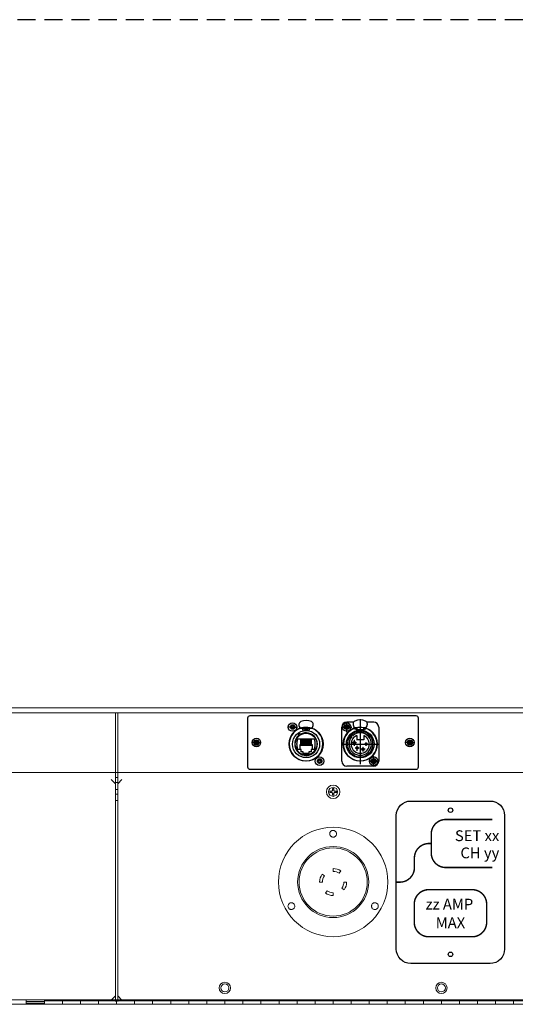
# Model space of a CAD drawing. Units: inches. Extents: x 0 to 821, y 0 to 439.
# Drawn here: x 699 to 712, y 248 to 275 of the extents above; entities that cross this region are included whole.
import ezdxf
from ezdxf.enums import TextEntityAlignment as Align

# ---------------------------------------------------------------- set-up
doc = ezdxf.new("R2010")
doc.units = ezdxf.units.IN
doc.header["$MEASUREMENT"] = 0
for name, pattern in [('CENTER', [2, 1.25, -0.25, 0.25, -0.25]), ('DASHED', [0.75, 0.5, -0.25]), ('SMHIDDEN', [0.2, 0.1, -0.1])]:
    doc.linetypes.add(name, pattern=pattern)
doc.layers.get('0').update_dxf_attribs({"linetype": 'CONTINUOUS'})
doc.layers.get('DEFPOINTS').update_dxf_attribs({"color": 252, "linetype": 'CONTINUOUS'})
for name, color, linetype in [('JRC_Border', 7, 'CONTINUOUS'), ('JRC_Dashed', 105, 'DASHED'), ('JRC_Text', 151, 'CONTINUOUS'), ('PCOM[P-CNTR', 14, 'CENTER'), ('PCOMP-DET', 193, 'CONTINUOUS'), ('PCOMP-HID', 233, 'SMHIDDEN'), ('PCOMP-OUT', 2, 'CONTINUOUS'), ('PCOMP-TXT', 122, 'CONTINUOUS')]:
    doc.layers.add(name, color=color, linetype=linetype)
doc.styles.add('ARIAL', font='arial.ttf')
doc.styles.get("Standard").update_dxf_attribs({"font": 'ROMANS.SHX'})

# ---------------------------------------------------------------- blocks, each defined once
blk = doc.blocks.new('nis_ww_twistlok')
at = {"color": 7, "linetype": 'Continuous', "lineweight": 15}
for p, q in [((0, 0.374), (0, 0.295)), ((0.169, 0.242), (0.215, 0.306)), ((-0.242, 0.169), (-0.306, 0.215)), ((-0.374, 0), (-0.295, 0)), ((-0.169, -0.242), (-0.215, -0.306)), ((0.242, -0.169), (0.306, -0.215)), ((0.374, 0), (0.295, 0)), ((0, -0.374), (0, -0.295))]:
    blk.add_line(p, q, dxfattribs=at)
for radius in [1.516, 0.945]:
    blk.add_circle((0, 0), radius, dxfattribs=at)
for radius, start, end in [(0.374, 55, 90), (0.295, 55, 90), (0.374, 145, 180), (0.295, 145, 180), (0.295, 325, 0), (0.374, 325, 0), (0.295, 235, 270), (0.374, 235, 270)]:
    blk.add_arc((0, 0), radius, start, end, dxfattribs=at)
for points, knots in [([(0.067, 1.27), (0.059, 1.263), (0.042, 1.249), (0.011, 1.241), (-0.021, 1.243), (-0.051, 1.255), (-0.075, 1.276), (-0.091, 1.305), (-0.096, 1.336), (-0.091, 1.368), (-0.075, 1.397), (-0.051, 1.418), (-0.021, 1.43), (0.011, 1.432), (0.042, 1.423), (0.069, 1.404), (0.087, 1.378), (0.096, 1.346), (0.094, 1.314), (0.083, 1.288), (0.071, 1.275), (0.067, 1.27)], [0, 0, 0, 0, 0.053551, 0.107106, 0.160557, 0.21396, 0.267442, 0.321094, 0.37493, 0.428888, 0.482849, 0.536694, 0.590354, 0.643841, 0.697245, 0.75069, 0.804282, 0.858065, 0.911996, 0.96597, 1, 1, 1, 1]), ([(-1.09, -0.735), (-1.099, -0.742), (-1.115, -0.755), (-1.147, -0.764), (-1.179, -0.762), (-1.209, -0.75), (-1.233, -0.728), (-1.248, -0.699), (-1.254, -0.668), (-1.248, -0.636), (-1.232, -0.608), (-1.208, -0.586), (-1.178, -0.574), (-1.146, -0.573), (-1.115, -0.582), (-1.088, -0.601), (-1.07, -0.628), (-1.062, -0.659), (-1.064, -0.691), (-1.075, -0.717), (-1.086, -0.73), (-1.09, -0.735)], [0, 0, 0, 0, 0.053969, 0.107935, 0.161882, 0.215689, 0.269307, 0.322767, 0.376169, 0.42964, 0.483273, 0.537093, 0.591045, 0.645013, 0.698873, 0.752551, 0.806051, 0.859458, 0.912895, 0.966471, 1, 1, 1, 1]), ([(1.224, -0.735), (1.216, -0.742), (1.199, -0.755), (1.168, -0.764), (1.136, -0.762), (1.106, -0.749), (1.082, -0.728), (1.066, -0.699), (1.061, -0.667), (1.067, -0.635), (1.083, -0.607), (1.107, -0.586), (1.137, -0.574), (1.169, -0.573), (1.2, -0.582), (1.226, -0.601), (1.245, -0.628), (1.253, -0.659), (1.251, -0.691), (1.24, -0.717), (1.228, -0.73), (1.224, -0.735)], [0, 0, 0, 0, 0.053551, 0.107096, 0.160771, 0.214627, 0.268593, 0.322546, 0.376371, 0.430006, 0.483478, 0.536881, 0.590339, 0.643956, 0.697759, 0.751703, 0.805674, 0.859549, 0.913246, 0.966761, 1, 1, 1, 1])]:
    blk.add_open_spline(points, degree=3, knots=knots, dxfattribs=at)
at = {"layer": 'JRC_Dashed', "color": 7, "linetype": 'Continuous', "lineweight": 15}
blk.add_circle((0, 0), 0.984, dxfattribs=at)
for points, knots in [([(0.067, 1.27), (0.059, 1.263), (0.042, 1.249), (0.011, 1.241), (-0.021, 1.243), (-0.051, 1.255), (-0.075, 1.276), (-0.091, 1.305), (-0.096, 1.336), (-0.091, 1.368), (-0.075, 1.397), (-0.051, 1.418), (-0.021, 1.43), (0.011, 1.432), (0.042, 1.423), (0.069, 1.404), (0.087, 1.378), (0.096, 1.346), (0.094, 1.314), (0.083, 1.288), (0.071, 1.275), (0.067, 1.27)], [0, 0, 0, 0, 0.053551, 0.107106, 0.160557, 0.21396, 0.267442, 0.321094, 0.37493, 0.428888, 0.482849, 0.536694, 0.590354, 0.643841, 0.697245, 0.75069, 0.804282, 0.858065, 0.911996, 0.96597, 1, 1, 1, 1]), ([(-1.09, -0.735), (-1.099, -0.742), (-1.115, -0.755), (-1.147, -0.764), (-1.179, -0.762), (-1.209, -0.75), (-1.233, -0.728), (-1.248, -0.699), (-1.254, -0.668), (-1.248, -0.636), (-1.232, -0.608), (-1.208, -0.586), (-1.178, -0.574), (-1.146, -0.573), (-1.115, -0.582), (-1.088, -0.601), (-1.07, -0.628), (-1.062, -0.659), (-1.064, -0.691), (-1.075, -0.717), (-1.086, -0.73), (-1.09, -0.735)], [0, 0, 0, 0, 0.053969, 0.107935, 0.161882, 0.215689, 0.269307, 0.322767, 0.376169, 0.42964, 0.483273, 0.537093, 0.591045, 0.645013, 0.698873, 0.752551, 0.806051, 0.859458, 0.912895, 0.966471, 1, 1, 1, 1]), ([(1.224, -0.735), (1.216, -0.742), (1.199, -0.755), (1.168, -0.764), (1.136, -0.762), (1.106, -0.749), (1.082, -0.728), (1.066, -0.699), (1.061, -0.667), (1.067, -0.635), (1.083, -0.607), (1.107, -0.586), (1.137, -0.574), (1.169, -0.573), (1.2, -0.582), (1.226, -0.601), (1.245, -0.628), (1.253, -0.659), (1.251, -0.691), (1.24, -0.717), (1.228, -0.73), (1.224, -0.735)], [0, 0, 0, 0, 0.053551, 0.107096, 0.160771, 0.214627, 0.268593, 0.322546, 0.376371, 0.430006, 0.483478, 0.536881, 0.590339, 0.643956, 0.697759, 0.751703, 0.805674, 0.859549, 0.913246, 0.966761, 1, 1, 1, 1])]:
    blk.add_open_spline(points, degree=3, knots=knots, dxfattribs=at)
blk = doc.blocks.new('RECEP_LABEL_L')
blk.add_lwpolyline([(3.25, -2.256), (2.15, -2.256, -0.414214), (1.75, -1.856), (1.75, 1.844, -0.414214), (2.15, 2.244), (4.35, 2.244, -0.414214), (4.75, 1.844), (4.75, -1.856, -0.414214), (4.35, -2.256), (3.25, -2.256)], format="xyb")
at = {"const_width": 0.0401}
for points in [[(4.407, 1.732), (3.119, 1.732, 0.414214), (2.718, 1.331), (2.718, 0.803, 0.414214), (3.119, 0.402), (4.407, 0.402)], [(2.718, 1.067), (2.653, 1.067, 0.414214), (2.251, 0.666), (2.251, 0.399, -0.414214), (1.85, -0.003), (1.75, -0.003)], [(2.247, -0.613, -0.414214), (2.648, -0.211), (3.326, -0.211), (3.852, -0.211, -0.414214), (4.253, -0.613), (4.253, -1.114, -0.414214), (3.852, -1.516), (2.648, -1.516, -0.414214), (2.247, -1.114), (2.247, -0.613)]]:
    blk.add_lwpolyline(points, format="xyb", dxfattribs=at)
for centre in [(3.25, 1.988), (3.25, -2.001)]:
    blk.add_circle(centre, 0.0625)
at = {"insert": (2.648, -0.979), "char_height": 0.3, "attachment_point": 1}
blk.add_mtext_dynamic_manual_height_columns('\\pxqc;MAX', width=1.20413, gutter_width=1.5, heights=[0], dxfattribs=at)
for tag, p in [('L_SET', (4.603, 1.039)), ('L_CHAN_NUM', (4.603, 0.564))]:
    blk.add_attdef(tag, text='', height=0.3).set_placement(p, align=Align.BOTTOM_RIGHT)
blk.add_attdef('L_PWR', text='', height=0.3).set_placement((3.221, -0.763), align=Align.CENTER)
blk = doc.blocks.new('NEUTRIK-NE8FDP')
for p, q in [((15.65, -10), (15.65, -8.64)), ((15.65, -15.8), (15.65, -14))]:
    blk.add_line(p, q)
at = {"layer": 'PCOMP-DET', "linetype": 'Continuous'}
for p, q in [((0, 0), (-3.45, 0)), ((-1.39, 0.37), (-0.67, 0.67)), ((-1.39, -0.37), (-1.39, 0.37)), ((-1.39, 0.37), (-1.17, 0.22)), ((-0.5, 0.49), (-1.17, 0.22)), ((-1.17, 0.22), (-1.17, -0.22)), ((-0.74, 0.74), (-0.67, 0.67)), ((-0.67, 0.67), (-0.35, 1.36)), ((-0.67, 0.67), (-0.5, 0.49)), ((-0.21, 1.14), (-0.5, 0.49)), ((-0.35, 1.36), (-0.21, 1.14)), ((-0.35, 1.36), (0.35, 1.36)), ((0.21, 1.14), (-0.21, 1.14)), ((0, 0), (3.45, 0)), ((0.35, 1.36), (0.21, 1.14)), ((0.5, 0.49), (0.21, 1.14)), ((0.42, 1.46), (0.35, 1.36)), ((0.35, 1.36), (0.67, 0.67)), ((0.67, 0.67), (0.5, 0.49)), ((1.17, 0.22), (0.5, 0.49)), ((0.74, 0.74), (0.67, 0.67)), ((0.67, 0.67), (1.39, 0.37)), ((1.39, 0.37), (1.17, 0.22)), ((1.17, -0.22), (1.17, 0.22)), ((1.48, 0.44), (1.39, 0.37)), ((1.39, 0.37), (1.39, -0.37)), ((-1.39, -0.37), (-1.48, -0.44)), ((-1.39, -0.37), (-1.17, -0.22)), ((-0.67, -0.67), (-1.39, -0.37)), ((-1.17, -0.22), (-0.5, -0.49)), ((-0.74, -0.74), (-0.67, -0.67)), ((-0.67, -0.67), (-0.5, -0.49)), ((-0.35, -1.36), (-0.67, -0.67)), ((-0.5, -0.49), (-0.21, -1.14)), ((-0.42, -1.46), (-0.35, -1.36)), ((-0.35, -1.36), (-0.21, -1.14)), ((0.35, -1.36), (-0.35, -1.36)), ((-0.21, -1.14), (0.21, -1.14)), ((0.21, -1.14), (0.5, -0.49)), ((0.35, -1.36), (0.21, -1.14)), ((0.67, -0.67), (0.35, -1.36)), ((0.42, -1.46), (0.35, -1.36)), ((0.5, -0.49), (1.17, -0.22)), ((0.67, -0.67), (0.5, -0.49)), ((1.39, -0.37), (0.67, -0.67)), ((0.74, -0.74), (0.67, -0.67)), ((1.39, -0.37), (1.17, -0.22)), ((1.48, -0.44), (1.39, -0.37)), ((5.05, -12.6), (5.05, -15.6)), ((5.8, -12.6), (5.05, -12.6)), ((6.8, -12.6), (6.2, -12.6)), ((7.8, -12.6), (7.2, -12.6)), ((8.8, -12.6), (8.2, -12.6)), ((9.8, -12.6), (9.2, -12.6)), ((10.8, -12.6), (10.2, -12.6)), ((11.8, -12.6), (11.2, -12.6)), ((12.8, -12.6), (12.2, -12.6)), ((13.95, -12.6), (13.2, -12.6)), ((13.95, -15.6), (13.95, -12.6)), ((17.52, -23.56), (17.61, -23.63)), ((17.61, -24.37), (17.52, -24.44)), ((17.61, -23.63), (18.33, -23.33)), ((17.61, -23.63), (17.83, -23.78)), ((17.61, -24.37), (17.61, -23.63)), ((17.61, -24.37), (17.83, -24.22)), ((18.33, -24.67), (17.61, -24.37)), ((18.5, -23.51), (17.83, -23.78)), ((17.83, -23.78), (17.83, -24.22)), ((17.83, -24.22), (18.5, -24.49)), ((18.26, -23.26), (18.33, -23.33)), ((18.26, -24.74), (18.33, -24.67)), ((18.33, -23.33), (18.65, -22.64)), ((18.33, -23.33), (18.5, -23.51)), ((18.33, -24.67), (18.5, -24.49)), ((18.65, -25.36), (18.33, -24.67)), ((18.79, -22.86), (18.5, -23.51)), ((18.5, -24.49), (18.79, -25.14)), ((18.58, -22.54), (18.65, -22.64)), ((18.58, -25.46), (18.65, -25.36)), ((18.65, -22.64), (19.35, -22.64)), ((18.65, -22.64), (18.79, -22.86)), ((18.65, -25.36), (18.79, -25.14)), ((19.35, -25.36), (18.65, -25.36)), ((19.21, -22.86), (18.79, -22.86)), ((18.79, -25.14), (19.21, -25.14)), ((19.35, -22.64), (19.21, -22.86)), ((19.5, -23.51), (19.21, -22.86)), ((19.21, -25.14), (19.5, -24.49)), ((19.35, -25.36), (19.21, -25.14)), ((19.42, -22.54), (19.35, -22.64)), ((19.35, -22.64), (19.67, -23.33)), ((19.67, -24.67), (19.35, -25.36)), ((19.42, -25.46), (19.35, -25.36)), ((19.67, -23.33), (19.5, -23.51)), ((20.17, -23.78), (19.5, -23.51)), ((19.5, -24.49), (20.17, -24.22)), ((19.67, -24.67), (19.5, -24.49)), ((19.74, -23.26), (19.67, -23.33)), ((19.67, -23.33), (20.39, -23.63)), ((20.39, -24.37), (19.67, -24.67)), ((19.74, -24.74), (19.67, -24.67)), ((20.39, -23.63), (20.17, -23.78)), ((20.17, -24.22), (20.17, -23.78)), ((20.39, -24.37), (20.17, -24.22)), ((20.48, -23.56), (20.39, -23.63)), ((20.39, -23.63), (20.39, -24.37)), ((20.48, -24.44), (20.39, -24.37))]:
    blk.add_line(p, q, dxfattribs=at)
at = {"layer": 'PCOMP-OUT', "linetype": 'Continuous'}
for p, q in [((-1.48, 0.44), (-0.74, 0.74)), ((-1.48, -0.44), (-1.48, 0.44)), ((-0.74, 0.74), (-0.42, 1.46)), ((-0.42, 1.46), (0.42, 1.46)), ((0.42, 1.46), (0.74, 0.74)), ((0.74, 0.74), (1.48, 0.44)), ((1.48, 0.44), (1.48, -0.44)), ((4.5, 1.93), (4.5, 1.12)), ((14.5, 1.12), (14.5, 1.93)), ((-0.74, -0.74), (-1.48, -0.44)), ((-0.42, -1.46), (-0.74, -0.74)), ((0.42, -1.46), (-0.42, -1.46)), ((0.74, -0.74), (0.42, -1.46)), ((1.48, -0.44), (0.74, -0.74)), ((6.5, -0.88), (12.5, -0.88)), ((2.99, -10), (2.99, -10.3)), ((2.99, -10), (3.35, -10)), ((2.99, -10.3), (2.99, -11.7)), ((2.99, -12.3), (2.99, -11.7)), ((2.99, -12.3), (2.99, -13.7)), ((2.99, -13.7), (2.99, -14)), ((15.65, -8.64), (3.35, -8.64)), ((3.35, -10), (3.35, -8.64)), ((5.8, -13.16), (5.8, -8.84)), ((6.2, -13.16), (6.2, -8.84)), ((6.8, -13.16), (6.8, -8.84)), ((7.2, -13.16), (7.2, -8.84)), ((7.8, -13.16), (7.8, -8.84)), ((8.2, -13.16), (8.2, -8.84)), ((8.8, -13.16), (8.8, -8.84)), ((9.2, -13.16), (9.2, -8.84)), ((9.8, -13.16), (9.8, -8.84)), ((10.2, -13.16), (10.2, -8.84)), ((10.8, -13.16), (10.8, -8.84)), ((11.2, -13.16), (11.2, -8.84)), ((11.8, -13.16), (11.8, -8.84)), ((12.2, -13.16), (12.2, -8.84)), ((12.8, -13.16), (12.8, -8.84)), ((13.2, -13.16), (13.2, -8.84)), ((15.65, -10), (16.01, -10)), ((16.01, -10.3), (16.01, -10)), ((16.01, -11.7), (16.01, -10.3)), ((16.01, -12.3), (16.01, -11.7)), ((16.01, -13.7), (16.01, -12.3)), ((16.01, -14), (16.01, -13.7)), ((3.35, -14), (2.99, -14)), ((3.35, -15.8), (3.35, -14)), ((6, -15.8), (3.35, -15.8)), ((6, -17.4), (6, -15.8)), ((7.45, -17.4), (6, -17.4)), ((7.45, -18.65), (7.45, -17.4)), ((11.55, -18.65), (7.45, -18.65)), ((13, -17.4), (11.55, -17.4)), ((11.55, -17.4), (11.55, -18.65)), ((15.65, -15.8), (13, -15.8)), ((13, -15.8), (13, -17.4)), ((16.01, -14), (15.65, -14)), ((17.52, -23.56), (18.26, -23.26)), ((17.52, -24.44), (17.52, -23.56)), ((18.26, -24.74), (17.52, -24.44)), ((18.26, -23.26), (18.58, -22.54)), ((18.58, -25.46), (18.26, -24.74)), ((18.58, -22.54), (19.42, -22.54)), ((19.42, -25.46), (18.58, -25.46)), ((19.42, -22.54), (19.74, -23.26)), ((19.74, -24.74), (19.42, -25.46)), ((19.74, -23.26), (20.48, -23.56)), ((20.48, -24.44), (19.74, -24.74)), ((20.48, -23.56), (20.48, -24.44))]:
    blk.add_line(p, q, dxfattribs=at)
for centre in [(0, 0), (19, -24)]:
    blk.add_circle(centre, 3, dxfattribs=at)
at = {"layer": 'PCOMP-OUT'}
for radius in [9.55, 7.68]:
    blk.add_circle((9.5, -12), radius, dxfattribs=at)
at = {"layer": 'PCOMP-OUT', "linetype": 'Continuous'}
for centre, radius, start, end in [((6.5, 1.93), 2, 112.02431, 180), ((6.5, 1.12), 2, 180, 270), ((9.5, -5.48), 10, 67.97569, 112.02431), ((12.5, 1.12), 2, 270, 0), ((12.5, 1.93), 2, 0, 67.97569), ((9.5, -12), 11.8, 107.95076, 72.04921), ((9.5, -12), 7.98, 131.28966, 169.44), ((4.84, -5.56), 0.75, 35.86037, 215.93963), ((6.91, -1.08), 0.2, 2.40276, 90.01738), ((9.5, -12.12), 10.2, 76.89237, 103.1), ((12.09, -1.08), 0.2, 89.98212, 177.59648), ((9.5, -12), 7.98, 190.56, 349.44), ((9.5, -12), 7.68, 192.78047, 347.21953)]:
    blk.add_arc(centre, radius, start, end, dxfattribs=at)
at = {"layer": 'PCOMP-OUT'}
blk.add_arc((9.5, -12), 7.98, 131.28966, 120.51034, dxfattribs=at)
at = {"layer": 'PCOMP-OUT', "linetype": 'Continuous'}
for points in [[(7.19, -2.18), (7.19, -2.15), (7.18, -2.04), (7.16, -1.81), (7.13, -1.47), (7.11, -1.22), (7.11, -1.08)], [(11.81, -2.18), (11.81, -2.15), (11.82, -2.04), (11.84, -1.81), (11.87, -1.47), (11.89, -1.22), (11.89, -1.08)]]:
    blk.add_open_spline(points, degree=3, knots=[0, 0, 0, 0, 0.08085, 0.302743, 0.624269, 1, 1, 1, 1], dxfattribs=at)
blk = doc.blocks.new('MTG-SCREW')
at = {"layer": 'PCOMP-DET', "linetype": 'Continuous'}
for p, q in [((0, 0), (-0.136, 0)), ((-0.055, 0.015), (-0.026, 0.026)), ((-0.055, -0.015), (-0.055, 0.015)), ((-0.055, 0.015), (-0.046, 0.009)), ((-0.02, 0.019), (-0.046, 0.009)), ((-0.046, 0.009), (-0.046, -0.009)), ((-0.029, 0.029), (-0.026, 0.026)), ((-0.026, 0.026), (-0.014, 0.054)), ((-0.026, 0.026), (-0.02, 0.019)), ((-0.008, 0.045), (-0.02, 0.019)), ((-0.014, 0.054), (-0.008, 0.045)), ((-0.014, 0.054), (0.014, 0.054)), ((0.008, 0.045), (-0.008, 0.045)), ((0, 0), (0.136, 0)), ((0.014, 0.054), (0.008, 0.045)), ((0.02, 0.019), (0.008, 0.045)), ((0.016, 0.057), (0.014, 0.054)), ((0.014, 0.054), (0.026, 0.026)), ((0.026, 0.026), (0.02, 0.019)), ((0.046, 0.009), (0.02, 0.019)), ((0.029, 0.029), (0.026, 0.026)), ((0.026, 0.026), (0.055, 0.015)), ((0.055, 0.015), (0.046, 0.009)), ((0.046, -0.009), (0.046, 0.009)), ((0.058, 0.017), (0.055, 0.015)), ((0.055, 0.015), (0.055, -0.015)), ((-0.055, -0.015), (-0.058, -0.017)), ((-0.055, -0.015), (-0.046, -0.009)), ((-0.026, -0.026), (-0.055, -0.015)), ((-0.046, -0.009), (-0.02, -0.019)), ((-0.029, -0.029), (-0.026, -0.026)), ((-0.026, -0.026), (-0.02, -0.019)), ((-0.014, -0.054), (-0.026, -0.026)), ((-0.02, -0.019), (-0.008, -0.045)), ((-0.016, -0.057), (-0.014, -0.054)), ((-0.014, -0.054), (-0.008, -0.045)), ((0.014, -0.054), (-0.014, -0.054)), ((-0.008, -0.045), (0.008, -0.045)), ((0.008, -0.045), (0.02, -0.019)), ((0.014, -0.054), (0.008, -0.045)), ((0.026, -0.026), (0.014, -0.054)), ((0.016, -0.057), (0.014, -0.054)), ((0.02, -0.019), (0.046, -0.009)), ((0.026, -0.026), (0.02, -0.019)), ((0.055, -0.015), (0.026, -0.026)), ((0.029, -0.029), (0.026, -0.026)), ((0.055, -0.015), (0.046, -0.009)), ((0.058, -0.017), (0.055, -0.015))]:
    blk.add_line(p, q, dxfattribs=at)
at = {"layer": 'PCOMP-OUT', "linetype": 'Continuous'}
for p, q in [((-0.058, 0.017), (-0.029, 0.029)), ((-0.058, -0.017), (-0.058, 0.017)), ((-0.029, 0.029), (-0.016, 0.057)), ((-0.016, 0.057), (0.016, 0.057)), ((0.016, 0.057), (0.029, 0.029)), ((0.029, 0.029), (0.058, 0.017)), ((0.058, 0.017), (0.058, -0.017)), ((-0.029, -0.029), (-0.058, -0.017)), ((-0.016, -0.057), (-0.029, -0.029)), ((0.016, -0.057), (-0.016, -0.057)), ((0.029, -0.029), (0.016, -0.057)), ((0.058, -0.017), (0.029, -0.029))]:
    blk.add_line(p, q, dxfattribs=at)
blk.add_circle((0, 0), 0.118, dxfattribs=at)
blk = doc.blocks.new('NEUTRIK NC4FD-L-1')
at = {"layer": 'PCOM[P-CNTR'}
for p, q in [((-0.138, 0), (0.138, 0)), ((0, -0.138), (0, 0.138)), ((0.374, 0.219), (0.374, -1.107)), ((-0.154, -0.472), (0.904, -0.472)), ((0.271, -0.435), (0.153, -0.435)), ((0.212, -0.524), (0.212, -0.366)), ((0.212, -0.494), (0.212, -0.391)), ((0.29, -0.643), (0.29, -0.525)), ((0.29, -0.657), (0.29, -0.54)), ((0.539, -0.518), (0.539, -0.431)), ((0.349, -0.584), (0.231, -0.584)), ((0.513, -0.617), (0.395, -0.617)), ((0.454, -0.676), (0.454, -0.558)), ((0.454, -0.679), (0.454, -0.631)), ((0.748, -1.083), (0.748, -0.807)), ((0.61, -0.945), (0.886, -0.945))]:
    blk.add_line(p, q, dxfattribs=at)
at = {"layer": 'PCOMP-DET'}
for p, q in [((0.085, -0.266), (0.064, -0.246)), ((0.128, -0.255), (0.093, -0.255)), ((0.168, -0.183), (0.148, -0.162)), ((0.157, -0.227), (0.157, -0.191)), ((0.224, -0.063), (0.224, -0.033)), ((0.256, -0.063), (0.224, -0.063)), ((0.276, -0.177), (0.276, -0.065)), ((0.276, -0.238), (0.276, -0.355)), ((0.281, -0.065), (0.281, -0.175)), ((0.313, -0.132), (0.313, -0.167)), ((0.313, -0.135), (0.313, -0.167)), ((0.313, -0.14), (0.435, -0.14)), ((0.329, -0.116), (0.419, -0.116)), ((0.329, -0.116), (0.419, -0.116)), ((0.374, -0.116), (0.329, -0.116)), ((0.435, -0.132), (0.435, -0.167)), ((0.435, -0.135), (0.435, -0.167)), ((0.467, -0.065), (0.467, -0.175)), ((0.472, -0.177), (0.472, -0.065)), ((0.472, -0.238), (0.472, -0.355)), ((0.525, -0.063), (0.492, -0.063)), ((0.525, -0.063), (0.525, -0.033)), ((0.564, -0.226), (0.584, -0.207)), ((0.591, -0.204), (0.591, -0.191)), ((0.64, -0.248), (0.598, -0.207)), ((0.62, -0.282), (0.64, -0.262)), ((0.643, -0.255), (0.655, -0.255)), ((0.039, -0.354), (0.009, -0.354)), ((0.047, -0.335), (0.016, -0.335)), ((0.472, -0.355), (0.275, -0.355)), ((0.702, -0.335), (0.732, -0.335)), ((0.709, -0.354), (0.739, -0.354)), ((0.039, -0.591), (0.009, -0.591)), ((0.047, -0.61), (0.016, -0.61)), ((0.236, -0.8), (0.236, -0.831)), ((0.256, -0.808), (0.256, -0.838)), ((0.492, -0.808), (0.492, -0.838)), ((0.512, -0.8), (0.512, -0.831)), ((0.702, -0.61), (0.732, -0.61)), ((0.709, -0.591), (0.739, -0.591))]:
    blk.add_line(p, q, dxfattribs=at)
for centre, radius, start, end in [((0.374, -0.472), 0.355, 142.3289, 37.6711), ((0.374, -0.472), 0.355, 106.0817, 142.3289), ((0.374, -0.472), 0.254, 112.8051, 67.1949), ((0.329, -0.132), 0.0157, 90, 180), ((0.329, -0.132), 0.0157, 90, 180), ((0.419, -0.132), 0.0157, 0, 90), ((0.419, -0.132), 0.0157, 0, 90), ((0.374, -0.472), 0.355, 37.6711, 73.9183), ((0.591, -0.214), 0.00984, 45, 135), ((0.633, -0.255), 0.00984, 315, 45)]:
    blk.add_arc(centre, radius, start, end, dxfattribs=at)
at = {"layer": 'PCOMP-HID', "linetype": 'Continuous'}
for p, q in [((-0.138, -0.945), (-0.138, 0)), ((0.191, 0.138), (0, 0.138)), ((0.748, 0.138), (0.557, 0.138)), ((0.886, 0), (0.886, -0.945)), ((0.748, -1.083), (0, -1.083))]:
    blk.add_line(p, q, dxfattribs=at)
for centre in [(0, 0), (0.748, -0.945), (0.748, -0.945)]:
    blk.add_circle(centre, 0.118, dxfattribs=at)
for centre, start, end in [((0, 0), 90, 180), ((0.748, 0), 0, 90), ((0, -0.945), 180, 270), ((0.748, -0.945), 270, 0)]:
    blk.add_arc(centre, 0.138, start, end, dxfattribs=at)
at = {"layer": 'PCOMP-OUT'}
for p, q in [((0.177, 0.093), (0.177, 0.06)), ((0.177, 0.093), (0.177, 0.061)), ((0.571, 0.093), (0.571, 0.06)), ((0.571, 0.093), (0.571, 0.061)), ((0.278, -0.024), (0.254, -0.024)), ((0.256, -0.018), (0.268, -0.018)), ((0.256, -0.033), (0.28, -0.033)), ((0.256, -0.033), (0.256, -0.065)), ((0.256, -0.065), (0.492, -0.065)), ((0.28, -0.029), (0.28, -0.065)), ((0.469, -0.029), (0.469, -0.065)), ((0.469, -0.033), (0.492, -0.033)), ((0.494, -0.024), (0.47, -0.024)), ((0.48, -0.018), (0.492, -0.018)), ((0.492, -0.033), (0.492, -0.065))]:
    blk.add_line(p, q, dxfattribs=at)
for centre, radius in [((0, 0), 0.0689), ((0.374, -0.472), 0.384), ((0.212, -0.435), 0.0315), ((0.539, -0.472), 0.0315), ((0.29, -0.584), 0.0315), ((0.454, -0.617), 0.0315), ((0.748, -0.945), 0.0689)]:
    blk.add_circle(centre, radius, dxfattribs=at)
for centre, radius, start, end in [((0.256, 0.093), 0.0787, 112.0243, 180), ((0.256, 0.061), 0.0787, 180, 270), ((0.256, 0.061), 0.0787, 180, 270), ((0.374, -0.199), 0.394, 67.9757, 112.0243), ((0.492, 0.061), 0.0787, 270, 0), ((0.492, 0.093), 0.0787, 0, 67.9757), ((0.374, -0.472), 0.465, 108.904, 71.096), ((0.374, -0.472), 0.311, 140.6927, 129.3073), ((0.16, -0.258), 0.0315, 22.9757, 247.0243), ((0.374, -0.472), 0.465, 104.961, 108.904), ((0.268, -0.029), 0.0118, 0, 90), ((0.48, -0.029), 0.0118, 90, 180), ((0.374, -0.472), 0.465, 71.096, 75.039)]:
    blk.add_arc(centre, radius, start, end, dxfattribs=at)
for p in [(0, 0), (0.748, -0.945)]:
    blk.add_blockref('MTG-SCREW', p)
at = {"layer": 'PCOMP-TXT'}
for s, width, p, p2 in [('4', 0.916667, (0.194, -0.383), (0.225, -0.383)), ('3', 0.882353, (0.275, -0.534), (0.303, -0.534)), ('2', 0.970588, (0.437, -0.569), (0.468, -0.569)), ('1', 1.090909, (0.525, -0.426), (0.547, -0.426))]:
    blk.add_text(s, height=0.0394, dxfattribs=dict(at, width=width)).set_placement(p, p2, align=Align.FIT)
blk = doc.blocks.new('VT-WW-CTL_plate')
blk.add_lwpolyline([(-2.297, 2.113), (2.293, 2.113, -0.414214), (2.355, 2.05), (2.355, 0.679, -0.414214), (2.293, 0.616), (-2.297, 0.616, -0.414214), (-2.36, 0.679), (-2.36, 2.05, -0.414214)], format="xyb", close=True)
for centre in [(-0.75, 1.323), (0.75, 1.323)]:
    blk.add_circle(centre, 0.472)
at = {"color": 7, "linetype": 'Continuous', "lineweight": 15}
for centre, radius in [((-1.124, 1.795), 0.064), ((-1.124, 1.795), 0.063), ((0.376, 1.795), 0.064), ((0.376, 1.795), 0.063), ((-2.126, 1.365), 0.0747), ((-2.126, 1.365), 0.06), ((2.126, 1.365), 0.0747), ((2.126, 1.365), 0.06), ((-0.376, 0.85), 0.064), ((-0.376, 0.85), 0.063), ((1.124, 0.85), 0.064), ((1.124, 0.85), 0.063)]:
    blk.add_circle(centre, radius, dxfattribs=at)
for p in [(-2.126, 1.365), (2.126, 1.365)]:
    blk.add_blockref('MTG-SCREW', p)
at = {"layer": 'JRC_Border', "xscale": 0.03937007874015748, "yscale": 0.03937007874015748, "zscale": 0.03937007874015748}
blk.add_blockref('NEUTRIK-NE8FDP', (-1.124, 1.795), dxfattribs=at)
at = {"layer": 'JRC_Border'}
blk.add_blockref('NEUTRIK NC4FD-L-1', (0.376, 1.795), dxfattribs=at)
blk = doc.blocks.new('neutrik_blank')
at = {"color": 7, "linetype": 'Continuous', "lineweight": 15}
for centre, radius in [((-0.0935, 0.1181), 0.016), ((-0.0935, 0.1181), 0.0157), ((0.0935, -0.1181), 0.016), ((0.0935, -0.1181), 0.0157)]:
    blk.add_circle(centre, radius, dxfattribs=at)
for start, end in [(112.71519, 0), (0, 112.71519)]:
    blk.add_arc((0, 0), 0.1181, start, end, dxfattribs=at)
blk = doc.blocks.new('nis_ww_twistlok_cutout')
at = {"color": 7, "linetype": 'Continuous', "lineweight": 15}
blk.add_circle((0, 0), 0.246, dxfattribs=at)
for points, knots in [([(0.0167, 0.3174), (0.0147, 0.3157), (0.0105, 0.3123), (0.0027, 0.3102), (-0.0054, 0.3106), (-0.0128, 0.3137), (-0.0188, 0.3191), (-0.0227, 0.3261), (-0.0241, 0.3341), (-0.0227, 0.3421), (-0.0188, 0.3492), (-0.0127, 0.3546), (-0.0052, 0.3576), (0.0029, 0.358), (0.0106, 0.3557), (0.0171, 0.351), (0.0218, 0.3444), (0.0239, 0.3366), (0.0234, 0.3286), (0.0207, 0.3219), (0.0178, 0.3187), (0.0167, 0.3174)], [0, 0, 0, 0, 0.05355, 0.107109, 0.160556, 0.21396, 0.267442, 0.321094, 0.37493, 0.428888, 0.482851, 0.536695, 0.590354, 0.64384, 0.697246, 0.75069, 0.804283, 0.858065, 0.911996, 0.96597, 1, 1, 1, 1]), ([(-0.2726, -0.1837), (-0.2747, -0.1854), (-0.2788, -0.1888), (-0.2867, -0.191), (-0.2948, -0.1905), (-0.3023, -0.1874), (-0.3082, -0.182), (-0.3121, -0.1749), (-0.3134, -0.1669), (-0.312, -0.159), (-0.3081, -0.1519), (-0.302, -0.1466), (-0.2945, -0.1435), (-0.2864, -0.1432), (-0.2787, -0.1455), (-0.2721, -0.1502), (-0.2675, -0.1569), (-0.2654, -0.1647), (-0.266, -0.1727), (-0.2687, -0.1792), (-0.2715, -0.1825), (-0.2726, -0.1837)], [0, 0, 0, 0, 0.053969, 0.107939, 0.161882, 0.215689, 0.269309, 0.322769, 0.376171, 0.42964, 0.483275, 0.537096, 0.591046, 0.645015, 0.698872, 0.752552, 0.806054, 0.85946, 0.912897, 0.966473, 1, 1, 1, 1]), ([(0.306, -0.1838), (0.3039, -0.1855), (0.2998, -0.1889), (0.2919, -0.191), (0.2839, -0.1905), (0.2764, -0.1874), (0.2704, -0.1819), (0.2666, -0.1748), (0.2653, -0.1668), (0.2667, -0.1589), (0.2707, -0.1518), (0.2768, -0.1465), (0.2842, -0.1435), (0.2923, -0.1432), (0.3, -0.1455), (0.3066, -0.1503), (0.3112, -0.1569), (0.3133, -0.1648), (0.3127, -0.1728), (0.3099, -0.1794), (0.3071, -0.1826), (0.306, -0.1838)], [0, 0, 0, 0, 0.053552, 0.107096, 0.160771, 0.214629, 0.268596, 0.322549, 0.376373, 0.430009, 0.483481, 0.536883, 0.590342, 0.643956, 0.697762, 0.751704, 0.805675, 0.85955, 0.913247, 0.966763, 1, 1, 1, 1])]:
    blk.add_open_spline(points, degree=3, knots=knots, dxfattribs=at)
blk = doc.blocks.new('WW6-BASE')
at = {"color": 7, "linetype": 'Continuous', "lineweight": 15}
for p, q in [((0, 4.939), (71.994, 4.939)), ((0, 4.804), (71.994, 4.804)), ((47.965, 2.835), (47.965, 4.804)), ((48.028, 2.835), (48.028, 4.804)), ((0.118, 3.149), (71.994, 3.149)), ((48.028, 3.01), (47.965, 3.01)), ((47.965, 2.835), (47.847, 2.953)), ((47.965, 2.835), (47.965, -3.032)), ((48.146, 2.953), (48.028, 2.835)), ((48.028, 2.835), (48.028, -3.032)), ((48.028, 2.679), (47.965, 2.679)), ((47.965, 2.554), (48.028, 2.554)), ((53.9, 2.632), (53.961, 2.632)), ((53.9, 2.601), (53.9, 2.632)), ((53.961, 2.601), (53.9, 2.601)), ((53.939, 2.632), (53.939, 2.601)), ((53.98, 2.651), (53.961, 2.632)), ((53.961, 2.601), (53.98, 2.581)), ((53.98, 2.712), (54.011, 2.712)), ((53.98, 2.651), (53.98, 2.712)), ((54.011, 2.672), (53.98, 2.672)), ((53.98, 2.52), (53.98, 2.581)), ((53.98, 2.56), (54.011, 2.56)), ((54.011, 2.52), (53.98, 2.52)), ((54.011, 2.712), (54.011, 2.651)), ((54.03, 2.632), (54.011, 2.651)), ((54.011, 2.581), (54.03, 2.601)), ((54.011, 2.581), (54.011, 2.52)), ((54.03, 2.632), (54.092, 2.632)), ((54.092, 2.601), (54.03, 2.601)), ((54.052, 2.601), (54.052, 2.632)), ((54.092, 2.632), (54.092, 2.601)), ((48.028, 2.38), (47.965, 2.38)), ((0.118, -3.149), (71.876, -3.149)), ((45.996, -3.268), (2, -3.268)), ((44.996, -3.268), (45.496, -3.268)), ((45.496, -3.268), (45.496, -3.149)), ((45.496, -3.241), (45.996, -3.241)), ((45.996, -3.267), (45.496, -3.267)), ((45.996, -3.175), (45.996, -3.149)), ((45.996, -3.175), (71.994, -3.175)), ((45.996, -3.175), (45.996, -3.268)), ((71.994, -3.268), (45.996, -3.268)), ((45.996, -3.268), (46.496, -3.268)), ((46.496, -3.175), (46.496, -3.268)), ((46.496, -3.268), (46.996, -3.268)), ((46.996, -3.175), (46.996, -3.268)), ((46.996, -3.268), (47.496, -3.268)), ((47.496, -3.175), (47.496, -3.268)), ((47.496, -3.268), (47.996, -3.268)), ((47.847, -3.15), (47.965, -3.032)), ((47.965, -3.032), (47.965, -3.19)), ((47.996, -3.175), (47.996, -3.268)), ((47.996, -3.268), (48.496, -3.268)), ((48.028, -3.032), (48.028, -3.19)), ((48.028, -3.032), (48.146, -3.15)), ((48.496, -3.175), (48.496, -3.268)), ((48.496, -3.268), (48.996, -3.268)), ((48.996, -3.175), (48.996, -3.268)), ((48.996, -3.268), (49.496, -3.268)), ((49.496, -3.175), (49.496, -3.268)), ((49.496, -3.268), (49.996, -3.268)), ((49.996, -3.175), (49.996, -3.268)), ((49.996, -3.268), (50.496, -3.268)), ((50.496, -3.175), (50.496, -3.268)), ((50.496, -3.268), (50.996, -3.268)), ((50.996, -3.175), (50.996, -3.268)), ((50.996, -3.268), (51.496, -3.268)), ((51.496, -3.175), (51.496, -3.268)), ((51.496, -3.268), (51.996, -3.268)), ((51.996, -3.175), (51.996, -3.268)), ((51.996, -3.268), (52.496, -3.268)), ((52.496, -3.175), (52.496, -3.268)), ((52.496, -3.268), (52.996, -3.268)), ((52.996, -3.175), (52.996, -3.268)), ((52.996, -3.268), (53.496, -3.268)), ((53.496, -3.175), (53.496, -3.268)), ((53.496, -3.268), (53.996, -3.268)), ((53.996, -3.175), (53.996, -3.268)), ((53.996, -3.268), (54.496, -3.268)), ((54.496, -3.175), (54.496, -3.268)), ((54.496, -3.268), (54.996, -3.268)), ((54.996, -3.175), (54.996, -3.268)), ((54.996, -3.268), (55.496, -3.268)), ((55.496, -3.175), (55.496, -3.268)), ((55.496, -3.268), (55.995, -3.268)), ((55.995, -3.175), (55.995, -3.268)), ((55.995, -3.268), (56.495, -3.268)), ((56.495, -3.175), (56.495, -3.268)), ((56.495, -3.268), (56.995, -3.268)), ((56.995, -3.175), (56.995, -3.268)), ((56.995, -3.268), (57.495, -3.268)), ((57.495, -3.175), (57.495, -3.268)), ((57.495, -3.268), (57.995, -3.268)), ((57.995, -3.175), (57.995, -3.268)), ((57.995, -3.268), (58.495, -3.268)), ((58.495, -3.175), (58.495, -3.268)), ((58.495, -3.268), (58.995, -3.268)), ((58.995, -3.175), (58.995, -3.268)), ((58.995, -3.268), (59.495, -3.268))]:
    blk.add_line(p, q, dxfattribs=at)
at = {"color": 8, "linetype": 'Continuous', "lineweight": 15}
for p, q in [((48.028, 2.875), (47.965, 2.875)), ((45.496, -3.193), (45.996, -3.193))]:
    blk.add_line(p, q, dxfattribs=at)
at = {"color": 7, "linetype": 'Continuous', "lineweight": 15}
for centre, radius in [((53.996, 2.616), 0.186), ((53.996, 2.616), 0.125), ((50.996, -2.815), 0.157), ((50.996, -2.815), 0.111), ((56.995, -2.815), 0.157), ((56.995, -2.815), 0.111)]:
    blk.add_circle(centre, radius, dxfattribs=at)
for centre in [(57.246, 2.106), (57.246, -1.883)]:
    blk.add_circle(centre, 0.0625)
at = {"xscale": 4, "yscale": 4, "zscale": 4}
for name, p in [('neutrik_blank', (53.246, 3.939)), ('neutrik_blank', (54.746, 3.939)), ('nis_ww_twistlok_cutout', (53.996, 0.118))]:
    blk.add_blockref(name, p, dxfattribs=at)
blk = doc.blocks.new('RSR_16_060-VT-WW6-x1')
at = {"layer": 'DEFPOINTS', "linetype": 'DASHED'}
blk.add_lwpolyline([(0, 0), (96, 0), (96, 42), (0, 42)], close=True, dxfattribs=at)
for name, p in [('WW6-BASE', (12, 18)), ('VT-WW-CTL_plate', (65.996, 20.616)), ('nis_ww_twistlok', (65.996, 18.118))]:
    blk.add_blockref(name, p)
blk.add_blockref('RECEP_LABEL_L', (65.996, 18.118)).add_auto_attribs({'L_SET': 'SET xx', 'L_CHAN_NUM': 'CH yy', 'L_PWR': 'zz AMP'})
at = {"layer": 'JRC_Text', "style": 'ARIAL', "flags": 8}
for tag, p in [('VOLTS/HZ/PH', (81.205, 37.333)), ('SVC', (81.205, 34.667))]:
    blk.add_attdef(tag, text='', height=1.6, dxfattribs=at).set_placement(p, align=Align.TOP_CENTER)

msp = doc.modelspace()

# ---------------------------------------------------------------- block references
msp.add_blockref('RSR_16_060-VT-WW6-x1', (641.3, 233.108))

doc.saveas('drawing.dxf')
